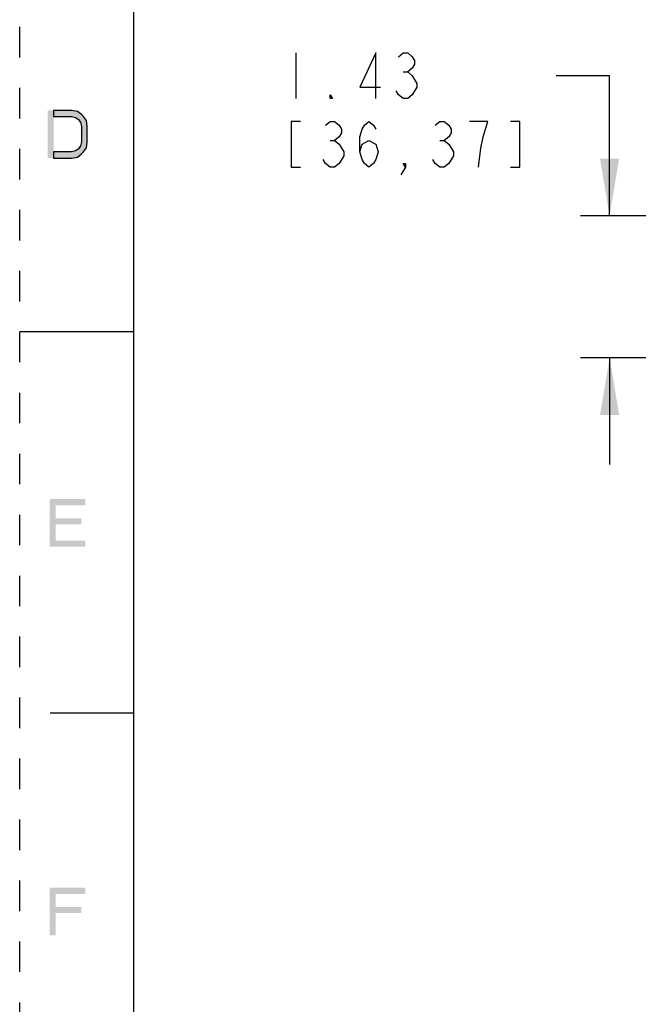
# Model space of a CAD drawing. Units: inches. Extents: x 0 to 17, y 0 to 11.
# Drawn here: x 0 to 2, y 3.3 to 6.5 of the extents above; entities that cross this region are included whole.
import ezdxf

# ---------------------------------------------------------------- set-up
doc = ezdxf.new("R2010")
doc.units = ezdxf.units.IN
doc.header["$LTSCALE"] = 0.935
doc.header["$MEASUREMENT"] = 0
doc.linetypes.add('HIDDEN', pattern=[0.2, 0.1, -0.1])
doc.layers.get('0').update_dxf_attribs({"linetype": 'CONTINUOUS'})
doc.layers.add('DEFAULT_2', color=8, linetype='HIDDEN')
doc.styles.get("Standard").update_dxf_attribs({"font": 'txt', "width": 0.8})
doc.dimstyles.new('DIMSTYLE_1', dxfattribs={"dimtxt": 0.15, "dimasz": 0.1875, "dimexe": 0.095, "dimexo": 0.0625, "dimgap": 0.075, "dimtad": 0, "dimtih": 1, "dimtoh": 1, "dimlfac": 3.076923, "dimzin": 4, "dimdsep": 46, "dimtxsty": 'STANDARD', "dimblk": '_FILLED', "dimblk1": '_FILLED', "dimblk2": '_FILLED', "dimcen": 0.09, "dimazin": 1, "dimtfac": 1, "dimtofl": 0, "dimtmove": 0, "dimatfit": 3, "dimldrblk": '_FILLED', "dimfxl": 1, "dimtolj": 1, "dimtzin": 4, "dimarcsym": 0})

# ---------------------------------------------------------------- blocks, each defined once
blk = doc.blocks.new('_FILLED')
at = {"color": 0, "linetype": 'BYBLOCK'}
blk.add_solid([(0, 0), (-1, 0.167), (-1, -0.167)], dxfattribs=at)
blk = doc.blocks.new('*D12')
at = {"color": 2, "linetype": 'CONTINUOUS'}
for p, q in [((1.9363, 6.3401), (1.7613, 6.3401)), ((1.9363, 5.8804), (1.9363, 6.3401)), ((2.3227, 5.8804), (1.8413, 5.8804)), ((2.3844, 5.415), (1.8413, 5.415)), ((1.9363, 5.415), (1.9363, 5.065))]:
    blk.add_line(p, q, dxfattribs=at)
at = {"color": 2, "linetype": 'CONTINUOUS', "xscale": 0.1875, "yscale": 0.1875, "zscale": 0.1875}
for p, rotation in [((1.9363, 5.8804), 270), ((1.9363, 5.415), 90)]:
    blk.add_blockref('_FILLED', p, dxfattribs=dict(at, rotation=rotation))
at = {"color": 2, "linetype": 'CONTINUOUS', "insert": (1.3263, 6.4151), "char_height": 0.15, "width": 1.26, "attachment_point": 3, "line_spacing_factor": 0.9}
blk.add_mtext('{\\ftxt;\\W0.0001;\\H0.0001;\\~}{\\ftxt;\\W3.2;\\H0.15; }{\\ftxt;\\W0.0001;\\H0.0001;\\~}\\P{\\ftxt;\\W0.0001;\\H0.0001;\\~}{\\ftxt;\\W0.8;\\H0.15; }{\\ftxt;\\W0.0001;\\H0.0001;\\~}{\\ftxt;\\W0.0001;\\H0.0001;\\~}{\\ftxt;\\W4.0;\\H0.15; }{\\ftxt;\\W0.0001;\\H0.0001;\\~}{\\ftxt;\\W0.0001;\\H0.0001;\\~}{\\ftxt;\\W0.8;\\H0.15; }{\\ftxt;\\W0.0001;\\H0.0001;\\~}', dxfattribs=at)

msp = doc.modelspace()

# ---------------------------------------------------------------- hatches: boundary and pattern name
at = {"linetype": 'CONTINUOUS'}
msp.add_hatch(color=2, dxfattribs=at).paths.add_polyline_path([(0.1115, 6.0701), (0.17, 6.0701), (0.1895, 6.0734), (0.2025, 6.0834), (0.209, 6.09), (0.2188, 6.1033), (0.222, 6.1232), (0.222, 6.173), (0.2188, 6.1929), (0.209, 6.2062), (0.2025, 6.2128), (0.1895, 6.2228), (0.17, 6.2261), (0.1115, 6.2261), (0.1115, 6.2062), (0.17, 6.2062), (0.183, 6.2029), (0.1927, 6.1963), (0.1993, 6.1863), (0.2025, 6.173), (0.2025, 6.1232), (0.1993, 6.11), (0.1927, 6.1), (0.183, 6.0934), (0.17, 6.09), (0.1115, 6.09)])

# ---------------------------------------------------------------- linework, layer by layer
at = {"color": 7, "linetype": 'CONTINUOUS'}
for p, q in [((0.375, 0.375), (0.375, 10.625)), ((0.375, 5.5), (0, 5.5)), ((0.1, 4.25), (0.375, 4.25))]:
    msp.add_line(p, q, dxfattribs=at)
at = {"color": 2, "linetype": 'CONTINUOUS'}
for p, q in [((0.9063, 6.4151), (0.9063, 6.2651)), ((1.2588, 6.3526), (1.2738, 6.3526)), ((1.0188, 6.1276), (1.0338, 6.1276)), ((1.3788, 6.1276), (1.3938, 6.1276)), ((1.4238, 6.0901), (1.4238, 6.0776))]:
    msp.add_line(p, q, dxfattribs=at)
for points in [[(1.1688, 6.2651), (1.1688, 6.4151), (1.1163, 6.3026), (1.1838, 6.3026)], [(1.2438, 6.4026), (1.2588, 6.4151), (1.2738, 6.4151), (1.2888, 6.4026), (1.2963, 6.3901), (1.2963, 6.3776), (1.2888, 6.3651), (1.2738, 6.3526), (1.2888, 6.3401)], [(1.2888, 6.3401), (1.3038, 6.3151), (1.3038, 6.3026), (1.2888, 6.2776)], [(1.0263, 6.2651), (1.0188, 6.2651), (1.0188, 6.2776), (1.0263, 6.2651)], [(1.2888, 6.2776), (1.2738, 6.2651), (1.2588, 6.2651), (1.2438, 6.2776), (1.2363, 6.2901)], [(0.1115, 6.0701), (0.17, 6.0701), (0.1895, 6.0734), (0.2025, 6.0834), (0.209, 6.09), (0.2188, 6.1033), (0.222, 6.1232), (0.222, 6.173), (0.2188, 6.1929), (0.209, 6.2062), (0.2025, 6.2128), (0.1895, 6.2228), (0.17, 6.2261), (0.1115, 6.2261), (0.1115, 6.2062), (0.17, 6.2062), (0.183, 6.2029), (0.1927, 6.1963), (0.1993, 6.1863), (0.2025, 6.173), (0.2025, 6.1232), (0.1993, 6.11), (0.1927, 6.1), (0.183, 6.0934), (0.17, 6.09), (0.1115, 6.09), (0.1115, 6.0701)], [(0.9213, 6.1901), (0.8913, 6.1901), (0.8913, 6.0401), (0.9213, 6.0401)], [(1.0038, 6.1776), (1.0188, 6.1901), (1.0338, 6.1901), (1.0488, 6.1776), (1.0563, 6.1651), (1.0563, 6.1526), (1.0488, 6.1401), (1.0338, 6.1276), (1.0488, 6.1151)], [(1.1163, 6.0901), (1.1238, 6.1151), (1.1463, 6.1276), (1.1688, 6.1151), (1.1763, 6.0901), (1.1688, 6.0651), (1.1613, 6.0526), (1.1463, 6.0401), (1.1313, 6.0526), (1.1238, 6.0651), (1.1163, 6.0901), (1.1163, 6.1401), (1.1238, 6.1651), (1.1313, 6.1776), (1.1463, 6.1901), (1.1613, 6.1776), (1.1688, 6.1651)], [(1.3638, 6.1776), (1.3788, 6.1901), (1.3938, 6.1901), (1.4088, 6.1776), (1.4163, 6.1651), (1.4163, 6.1526), (1.4088, 6.1401), (1.3938, 6.1276), (1.4088, 6.1151), (1.4238, 6.0901)], [(1.5213, 6.1401), (1.5363, 6.1901), (1.4763, 6.1901)], [(1.6113, 6.0401), (1.6413, 6.0401), (1.6413, 6.1901), (1.6113, 6.1901)], [(1.5063, 6.0401), (1.5138, 6.1026), (1.5213, 6.1401)], [(1.0488, 6.1151), (1.0638, 6.0901), (1.0638, 6.0776), (1.0488, 6.0526)], [(1.4238, 6.0776), (1.4088, 6.0526), (1.3938, 6.0401), (1.3788, 6.0401), (1.3638, 6.0526), (1.3563, 6.0651)], [(1.0488, 6.0526), (1.0338, 6.0401), (1.0188, 6.0401), (1.0038, 6.0526), (0.9963, 6.0651)], [(1.2663, 6.0401), (1.2588, 6.0526), (1.2663, 6.0526), (1.2663, 6.0401), (1.2513, 6.0151)]]:
    msp.add_lwpolyline(points, dxfattribs=at)
for points in [[(0.092, 6.2261), (0.092, 6.0701), (0.1115, 6.2261), (0.1115, 6.0701)], [(0.0985, 4.9511), (0.0985, 4.7951), (0.118, 4.9511), (0.118, 4.7951)], [(0.118, 4.9511), (0.118, 4.9312), (0.2155, 4.9511), (0.2155, 4.9312)], [(0.118, 4.8881), (0.118, 4.8681), (0.2025, 4.8881), (0.2025, 4.8681)], [(0.118, 4.815), (0.118, 4.7951), (0.2155, 4.815), (0.2155, 4.7951)], [(0.0985, 3.6761), (0.0985, 3.5201), (0.118, 3.6761), (0.118, 3.5201)], [(0.118, 3.6761), (0.118, 3.6562), (0.2155, 3.6761), (0.2155, 3.6562)], [(0.118, 3.6131), (0.118, 3.5931), (0.2025, 3.6131), (0.2025, 3.5931)]]:
    msp.add_solid(points, dxfattribs=at)
at = {"layer": 'DEFAULT_2', "color": 8, "linetype": 'HIDDEN'}
msp.add_line((0, 0), (0, 11), dxfattribs=at)

# ---------------------------------------------------------------- dimensions: what is measured, and where the dimension line sits
at = {"color": 2, "linetype": 'CONTINUOUS'}
dim = msp.add_linear_dim(base=(1.9363, 5.415), p1=(2.3852, 5.8804), p2=(2.4469, 5.415), angle=270, text='{\\ftxt;\\W0.0001;\\H0.0001;\\~}{\\ftxt;\\W3.2;\\H0.15; }{\\ftxt;\\W0.0001;\\H0.0001;\\~}\\P{\\ftxt;\\W0.0001;\\H0.0001;\\~}{\\ftxt;\\W0.8;\\H0.15; }{\\ftxt;\\W0.0001;\\H0.0001;\\~}{\\ftxt;\\W0.0001;\\H0.0001;\\~}{\\ftxt;\\W4.0;\\H0.15; }{\\ftxt;\\W0.0001;\\H0.0001;\\~}{\\ftxt;\\W0.0001;\\H0.0001;\\~}{\\ftxt;\\W0.8;\\H0.15; }{\\ftxt;\\W0.0001;\\H0.0001;\\~}', dimstyle='DIMSTYLE_1', dxfattribs=at)
dim.commit()
dim.dimension.update_dxf_attribs({"geometry": '*D12', "text_midpoint": (1.5663, 6.0401), "dimtype": 160})

doc.saveas('drawing.dxf')
